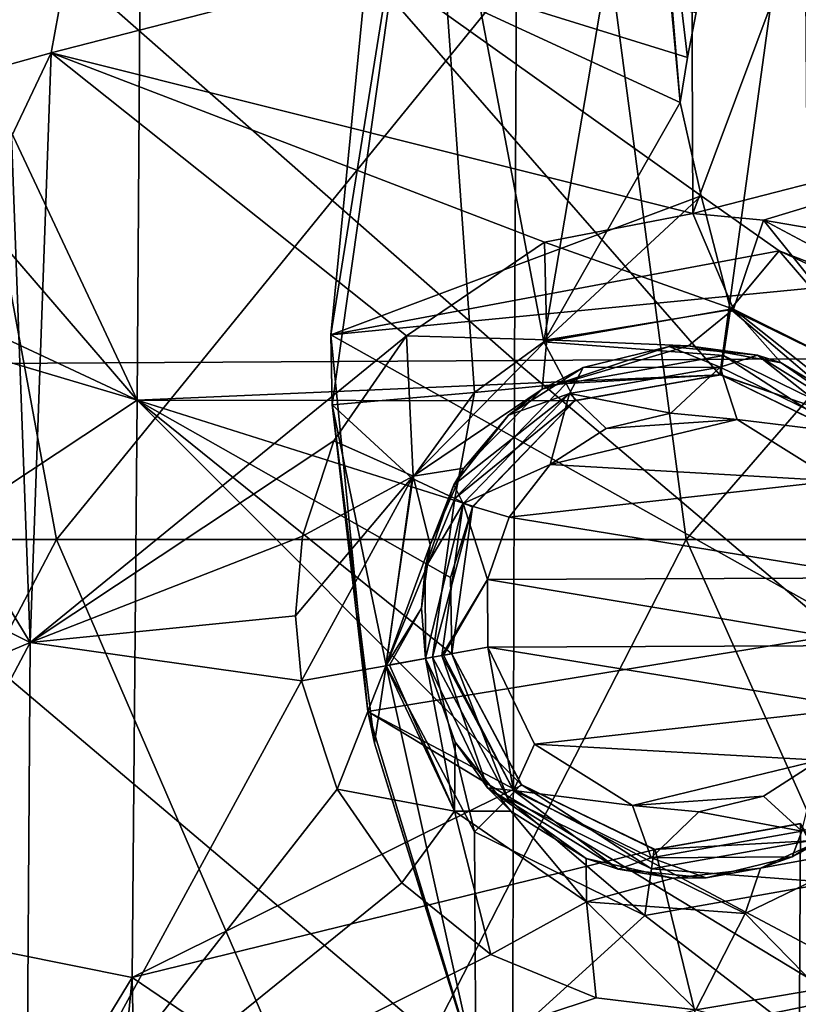
# Model space of a CAD drawing. Units: millimetres. Extents: x -65 to 65, y -194 to 65.
# Drawn here: x -17 to -11, y -5 to 2 of the extents above; entities that cross this region are included whole.
import ezdxf

# ---------------------------------------------------------------- set-up
doc = ezdxf.new("R2010")
doc.units = ezdxf.units.MM
doc.header["$LTSCALE"] = 33.374815
for name, color, linetype in [('1292', 7, 'CONTINUOUS'), ('18', 7, 'CONTINUOUS'), ('182', 7, 'CONTINUOUS'), ('183', 7, 'CONTINUOUS'), ('215', 7, 'CONTINUOUS'), ('217', 7, 'CONTINUOUS'), ('218', 7, 'CONTINUOUS'), ('244', 7, 'CONTINUOUS'), ('260', 7, 'CONTINUOUS'), ('261', 7, 'CONTINUOUS'), ('264', 7, 'CONTINUOUS'), ('378', 7, 'CONTINUOUS'), ('388', 7, 'CONTINUOUS'), ('390', 7, 'CONTINUOUS'), ('400', 7, 'CONTINUOUS'), ('401', 7, 'CONTINUOUS'), ('438', 7, 'CONTINUOUS'), ('439', 7, 'CONTINUOUS'), ('623', 7, 'CONTINUOUS'), ('625', 7, 'CONTINUOUS'), ('644', 7, 'CONTINUOUS'), ('94', 7, 'CONTINUOUS')]:
    doc.layers.add(name, color=color, linetype=linetype)

msp = doc.modelspace()

# ---------------------------------------------------------------- linework, layer by layer
at = {"layer": '1292', "linetype": 'Continuous'}
for points in [[(-21.2949, -1.5386, 3.1), (-16.5612, -1.5386, 3.1), (-17.4875, 3.4664, 3.1), (-21.2949, -1.5386, 3.1)], [(-16.5612, -1.5386, 3.1), (-12.4911, 3.4664, 3.1), (-17.4875, 3.4664, 3.1), (-16.5612, -1.5386, 3.1)], [(-16.5612, -1.5386, 3.1), (-11.8274, -1.5386, 3.1), (-12.4911, 3.4664, 3.1), (-16.5612, -1.5386, 3.1)], [(-11.8274, -1.5386, 3.1), (-7.4946, 3.4664, 3.1), (-12.4911, 3.4664, 3.1), (-11.8274, -1.5386, 3.1)], [(-11.8274, -1.5386, 3.1), (-7.0937, -1.5386, 3.1), (-7.4946, 3.4664, 3.1), (-11.8274, -1.5386, 3.1)], [(-21.2949, -1.5386, 3.1), (-19.1925, -6.5436, 3.1), (-16.5612, -1.5386, 3.1), (-21.2949, -1.5386, 3.1)], [(-19.1925, -6.5436, 3.1), (-14.3943, -6.5436, 3.1), (-16.5612, -1.5386, 3.1), (-19.1925, -6.5436, 3.1)], [(-16.5612, -1.5386, 3.1), (-14.3943, -6.5436, 3.1), (-11.8274, -1.5386, 3.1), (-16.5612, -1.5386, 3.1)], [(-14.3943, -6.5436, 3.1), (-9.5962, -6.5436, 3.1), (-11.8274, -1.5386, 3.1), (-14.3943, -6.5436, 3.1)], [(-11.8274, -1.5386, 3.1), (-9.5962, -6.5436, 3.1), (-7.0937, -1.5386, 3.1), (-11.8274, -1.5386, 3.1)]]:
    msp.add_3dface(points, dxfattribs=at)
at = {"layer": '18', "linetype": 'Continuous'}
for points in [[(-6.5352, -0.156, -23.4033), (-13.0895, 5.6084, -22.8305), (-6.519, 5.6583, -22.9599), (-6.5352, -0.156, -23.4033)], [(-19.7002, -0.2296, -22.9698), (-19.6572, 5.548, -22.5677), (-13.12, -0.1922, -23.2568), (-19.7002, -0.2296, -22.9698)], [(-13.12, -0.1922, -23.2568), (-19.6572, 5.548, -22.5677), (-13.0895, 5.6084, -22.8305), (-13.12, -0.1922, -23.2568)], [(-13.12, -0.1922, -23.2568), (-13.0895, 5.6084, -22.8305), (-6.5352, -0.156, -23.4033), (-13.12, -0.1922, -23.2568)], [(-13.1349, -5.7812, -23.6011), (-19.7002, -0.2296, -22.9698), (-13.12, -0.1922, -23.2568), (-13.1349, -5.7812, -23.6011)], [(-13.1349, -5.7812, -23.6011), (-13.12, -0.1922, -23.2568), (-6.5431, -5.7481, -23.7673), (-13.1349, -5.7812, -23.6011)], [(-6.5431, -5.7481, -23.7673), (-13.12, -0.1922, -23.2568), (-6.5352, -0.156, -23.4033), (-6.5431, -5.7481, -23.7673)], [(-19.7204, -5.8141, -23.2885), (-19.7002, -0.2296, -22.9698), (-13.1349, -5.7812, -23.6011), (-19.7204, -5.8141, -23.2885)]]:
    msp.add_3dface(points, dxfattribs=at)
at = {"layer": '182', "linetype": 'Continuous'}
for points in [[(-11.8108, -0.0838, 12.5122), (-12.9113, -0.4092, 12.4393), (-11.9562, -0.0886, 12.9123), (-11.8108, -0.0838, 12.5122)], [(-11.9562, -0.0886, 12.9123), (-12.9113, -0.4092, 12.4393), (-12.6037, -0.2447, 12.891), (-11.9562, -0.0886, 12.9123)], [(-11.2935, -0.1537, 12.9332), (-11.8108, -0.0838, 12.5122), (-11.9562, -0.0886, 12.9123), (-11.2935, -0.1537, 12.9332)], [(-11.1141, -0.2116, 12.5552), (-11.8108, -0.0838, 12.5122), (-11.2935, -0.1537, 12.9332), (-11.1141, -0.2116, 12.5552)], [(-10.3132, -0.7661, 12.9618), (-11.1141, -0.2116, 12.5552), (-11.2935, -0.1537, 12.9332), (-10.3132, -0.7661, 12.9618)], [(-10.5056, -0.5743, 12.5901), (-11.1141, -0.2116, 12.5552), (-10.3132, -0.7661, 12.9618), (-10.5056, -0.5743, 12.5901)], [(-12.6037, -0.2447, 12.891), (-12.9113, -0.4092, 12.4393), (-13.1631, -0.604, 12.8718), (-12.6037, -0.2447, 12.891)], [(-12.9113, -0.4092, 12.4393), (-13.5001, -1.0023, 12.3978), (-13.1631, -0.604, 12.8718), (-12.9113, -0.4092, 12.4393)], [(-13.1631, -0.604, 12.8718), (-13.5001, -1.0023, 12.3978), (-13.5743, -1.1276, 12.8567), (-13.1631, -0.604, 12.8718)], [(-13.5001, -1.0023, 12.3978), (-13.7523, -1.5767, 12.3777), (-13.5743, -1.1276, 12.8567), (-13.5001, -1.0023, 12.3978)], [(-13.5743, -1.1276, 12.8567), (-13.7523, -1.5767, 12.3777), (-13.7903, -1.7539, 12.8474), (-13.5743, -1.1276, 12.8567)], [(-13.7523, -1.5767, 12.3777), (-13.8175, -2.0531, 12.3701), (-13.7903, -1.7539, 12.8474), (-13.7523, -1.5767, 12.3777)], [(-13.8175, -2.0531, 12.3701), (-13.7873, -2.4311, 12.3695), (-13.7903, -1.7539, 12.8474), (-13.8175, -2.0531, 12.3701)], [(-13.7873, -2.4311, 12.3695), (-13.7873, -2.4311, 12.8452), (-13.7903, -1.7539, 12.8474), (-13.7873, -2.4311, 12.3695)]]:
    msp.add_3dface(points, dxfattribs=at)
at = {"layer": '183', "linetype": 'Continuous'}
for points in [[(-13.7873, -2.4311, 12.8452), (-13.7873, -2.4311, 12.3695), (-13.5636, -3.0595, 12.38), (-13.7873, -2.4311, 12.8452)], [(-13.7873, -2.4311, 12.8452), (-13.5636, -3.0595, 12.38), (-13.3217, -3.4021, 12.8572), (-13.7873, -2.4311, 12.8452)], [(-13.5636, -3.0595, 12.38), (-13.1454, -3.5795, 12.404), (-13.3217, -3.4021, 12.8572), (-13.5636, -3.0595, 12.38)], [(-13.1454, -3.5795, 12.404), (-12.579, -3.9332, 12.4386), (-13.3217, -3.4021, 12.8572), (-13.1454, -3.5795, 12.404)], [(-13.3217, -3.4021, 12.8572), (-12.579, -3.9332, 12.4386), (-12.3405, -4.0142, 12.887), (-13.3217, -3.4021, 12.8572)], [(-11.0307, -3.9224, 12.9288), (-10.7184, -3.7545, 12.557), (-10.4717, -3.563, 12.9474), (-11.0307, -3.9224, 12.9288)], [(-11.271, -4.0076, 12.5216), (-10.7184, -3.7545, 12.557), (-11.0307, -3.9224, 12.9288), (-11.271, -4.0076, 12.5216)], [(-12.579, -3.9332, 12.4386), (-11.9268, -4.0808, 12.4798), (-12.3405, -4.0142, 12.887), (-12.579, -3.9332, 12.4386)], [(-11.6779, -4.0789, 12.9079), (-11.271, -4.0076, 12.5216), (-11.0307, -3.9224, 12.9288), (-11.6779, -4.0789, 12.9079)], [(-12.3405, -4.0142, 12.887), (-11.9268, -4.0808, 12.4798), (-11.6779, -4.0789, 12.9079), (-12.3405, -4.0142, 12.887)], [(-11.9268, -4.0808, 12.4798), (-11.271, -4.0076, 12.5216), (-11.6779, -4.0789, 12.9079), (-11.9268, -4.0808, 12.4798)]]:
    msp.add_3dface(points, dxfattribs=at)
at = {"layer": '215', "linetype": 'Continuous'}
for points in [[(-17.5441, 1.8553, 11.5212), (-16.3247, 3.622, 11.2609), (-17.0687, 3.6394, 11.5331), (-17.5441, 1.8553, 11.5212)], [(-16.6007, 2.1189, 11.2613), (-16.3247, 3.622, 11.2609), (-17.5441, 1.8553, 11.5212), (-16.6007, 2.1189, 11.2613)], [(-16.8985, 1.4899, 11.2488), (-16.6007, 2.1189, 11.2613), (-17.5441, 1.8553, 11.5212), (-16.8985, 1.4899, 11.2488)]]:
    msp.add_3dface(points, dxfattribs=at)
at = {"layer": '217', "linetype": 'Continuous'}
for points in [[(-11.7786, 0.9102, 11.5125), (-12.8923, 0.6947, 11.4638), (-11.4715, 0.1934, 11.8124), (-11.7786, 0.9102, 11.5125)], [(-11.247, 0.8623, 11.5348), (-11.7786, 0.9102, 11.5125), (-11.4715, 0.1934, 11.8124), (-11.247, 0.8623, 11.5348)], [(-10.2059, -0.4385, 11.8772), (-11.247, 0.8623, 11.5348), (-11.4715, 0.1934, 11.8124), (-10.2059, -0.4385, 11.8772)], [(-9.6301, 0.0003, 11.5973), (-11.247, 0.8623, 11.5348), (-10.2059, -0.4385, 11.8772), (-9.6301, 0.0003, 11.5973)], [(-12.8923, 0.6947, 11.4638), (-13.9305, -0.007, 11.4163), (-12.8767, -0.0383, 11.733), (-12.8923, 0.6947, 11.4638)], [(-11.4715, 0.1934, 11.8124), (-12.8923, 0.6947, 11.4638), (-12.8767, -0.0383, 11.733), (-11.4715, 0.1934, 11.8124)], [(-11.8108, -0.0838, 12.5122), (-11.4715, 0.1934, 11.8124), (-12.8767, -0.0383, 11.733), (-11.8108, -0.0838, 12.5122)], [(-11.8108, -0.0838, 12.5122), (-11.1141, -0.2116, 12.5552), (-11.4715, 0.1934, 11.8124), (-11.8108, -0.0838, 12.5122)], [(-11.1141, -0.2116, 12.5552), (-10.5056, -0.5743, 12.5901), (-11.4715, 0.1934, 11.8124), (-11.1141, -0.2116, 12.5552)], [(-10.5056, -0.5743, 12.5901), (-10.2059, -0.4385, 11.8772), (-11.4715, 0.1934, 11.8124), (-10.5056, -0.5743, 12.5901)], [(-13.9305, -0.007, 11.4163), (-14.4767, -0.7977, 11.3896), (-13.8815, -1.0611, 11.6719), (-13.9305, -0.007, 11.4163)], [(-12.8767, -0.0383, 11.733), (-13.9305, -0.007, 11.4163), (-13.8815, -1.0611, 11.6719), (-12.8767, -0.0383, 11.733)], [(-12.9113, -0.4092, 12.4393), (-12.8767, -0.0383, 11.733), (-13.8815, -1.0611, 11.6719), (-12.9113, -0.4092, 12.4393)], [(-12.9113, -0.4092, 12.4393), (-11.8108, -0.0838, 12.5122), (-12.8767, -0.0383, 11.733), (-12.9113, -0.4092, 12.4393)], [(-13.5001, -1.0023, 12.3978), (-12.9113, -0.4092, 12.4393), (-13.8815, -1.0611, 11.6719), (-13.5001, -1.0023, 12.3978)], [(-14.4767, -0.7977, 11.3896), (-14.7118, -1.5138, 11.3762), (-13.8815, -1.0611, 11.6719), (-14.4767, -0.7977, 11.3896)], [(-13.7523, -1.5767, 12.3777), (-13.5001, -1.0023, 12.3978), (-13.8815, -1.0611, 11.6719), (-13.7523, -1.5767, 12.3777)], [(-14.7118, -1.5138, 11.3762), (-14.7654, -2.1113, 11.3711), (-13.8815, -1.0611, 11.6719), (-14.7118, -1.5138, 11.3762)], [(-14.7654, -2.1113, 11.3711), (-14.7201, -2.5988, 11.3708), (-13.8815, -1.0611, 11.6719), (-14.7654, -2.1113, 11.3711)], [(-13.8815, -1.0611, 11.6719), (-14.7201, -2.5988, 11.3708), (-14.0855, -2.486, 11.6522), (-13.8815, -1.0611, 11.6719)], [(-13.7523, -1.5767, 12.3777), (-13.8815, -1.0611, 11.6719), (-14.0855, -2.486, 11.6522), (-13.7523, -1.5767, 12.3777)], [(-13.8175, -2.0531, 12.3701), (-13.7523, -1.5767, 12.3777), (-14.0855, -2.486, 11.6522), (-13.8175, -2.0531, 12.3701)], [(-13.8175, -2.0531, 12.3701), (-14.0855, -2.486, 11.6522), (-14.0574, -2.4809, 11.6811), (-13.8175, -2.0531, 12.3701)], [(-13.7873, -2.4311, 12.3695), (-13.8175, -2.0531, 12.3701), (-14.0574, -2.4809, 11.6811), (-13.7873, -2.4311, 12.3695)]]:
    msp.add_3dface(points, dxfattribs=at)
at = {"layer": '218', "linetype": 'Continuous'}
for points in [[(-13.7873, -2.4311, 12.3695), (-14.0574, -2.4809, 11.6811), (-13.5699, -3.5787, 11.675), (-13.7873, -2.4311, 12.3695)], [(-13.5636, -3.0595, 12.38), (-13.7873, -2.4311, 12.3695), (-13.5699, -3.5787, 11.675), (-13.5636, -3.0595, 12.38)], [(-14.7201, -2.5988, 11.3708), (-14.4523, -3.4122, 11.379), (-14.0855, -2.486, 11.6522), (-14.7201, -2.5988, 11.3708)], [(-14.0855, -2.486, 11.6522), (-14.4523, -3.4122, 11.379), (-13.5699, -3.5787, 11.675), (-14.0855, -2.486, 11.6522)], [(-14.0574, -2.4809, 11.6811), (-14.0855, -2.486, 11.6522), (-13.5699, -3.5787, 11.675), (-14.0574, -2.4809, 11.6811)], [(-13.1454, -3.5795, 12.404), (-13.5636, -3.0595, 12.38), (-13.5699, -3.5787, 11.675), (-13.1454, -3.5795, 12.404)], [(-14.4523, -3.4122, 11.379), (-13.965, -4.1163, 11.3972), (-13.5699, -3.5787, 11.675), (-14.4523, -3.4122, 11.379)], [(-13.965, -4.1163, 11.3972), (-13.2972, -4.654, 11.4239), (-13.5699, -3.5787, 11.675), (-13.965, -4.1163, 11.3972)], [(-13.5699, -3.5787, 11.675), (-13.2972, -4.654, 11.4239), (-12.5772, -4.2583, 11.7268), (-13.5699, -3.5787, 11.675)], [(-13.1454, -3.5795, 12.404), (-13.5699, -3.5787, 11.675), (-12.5772, -4.2583, 11.7268), (-13.1454, -3.5795, 12.404)], [(-12.579, -3.9332, 12.4386), (-13.1454, -3.5795, 12.404), (-12.5772, -4.2583, 11.7268), (-12.579, -3.9332, 12.4386)], [(-10.7184, -3.7545, 12.557), (-11.271, -4.0076, 12.5216), (-10.317, -3.8311, 11.8522), (-10.7184, -3.7545, 12.557)], [(-11.3857, -4.3463, 11.7923), (-10.8286, -4.9164, 11.528), (-10.317, -3.8311, 11.8522), (-11.3857, -4.3463, 11.7923)], [(-11.271, -4.0076, 12.5216), (-11.3857, -4.3463, 11.7923), (-10.317, -3.8311, 11.8522), (-11.271, -4.0076, 12.5216)], [(-11.9268, -4.0808, 12.4798), (-12.579, -3.9332, 12.4386), (-12.5772, -4.2583, 11.7268), (-11.9268, -4.0808, 12.4798)], [(-11.271, -4.0076, 12.5216), (-11.9268, -4.0808, 12.4798), (-11.3857, -4.3463, 11.7923), (-11.271, -4.0076, 12.5216)], [(-11.9268, -4.0808, 12.4798), (-12.5772, -4.2583, 11.7268), (-11.3857, -4.3463, 11.7923), (-11.9268, -4.0808, 12.4798)], [(-13.2972, -4.654, 11.4239), (-12.5055, -4.98, 11.4568), (-12.5772, -4.2583, 11.7268), (-13.2972, -4.654, 11.4239)], [(-12.5055, -4.98, 11.4568), (-11.7549, -5.0702, 11.4885), (-12.5772, -4.2583, 11.7268), (-12.5055, -4.98, 11.4568)], [(-12.5772, -4.2583, 11.7268), (-11.7549, -5.0702, 11.4885), (-11.3857, -4.3463, 11.7923), (-12.5772, -4.2583, 11.7268)], [(-11.7549, -5.0702, 11.4885), (-10.8286, -4.9164, 11.528), (-11.3857, -4.3463, 11.7923), (-11.7549, -5.0702, 11.4885)]]:
    msp.add_3dface(points, dxfattribs=at)
at = {"layer": '244', "linetype": 'Continuous'}
for points in [[(-11.943, -0.5875, 13.4119), (-12.4298, -0.7047, 13.3905), (-11.4453, -0.6372, 13.4328), (-11.943, -0.5875, 13.4119)], [(-12.4298, -0.7047, 13.3905), (-12.8502, -0.9751, 13.3713), (-11.4453, -0.6372, 13.4328), (-12.4298, -0.7047, 13.3905)], [(-11.4453, -0.6372, 13.4328), (-12.8502, -0.9751, 13.3713), (-10.7078, -1.0963, 13.4614), (-11.4453, -0.6372, 13.4328)], [(-12.8502, -0.9751, 13.3713), (-13.1589, -1.3687, 13.3561), (-10.7078, -1.0963, 13.4614), (-12.8502, -0.9751, 13.3713)], [(-13.1589, -1.3687, 13.3561), (-10.3584, -1.8253, 13.4722), (-10.7078, -1.0963, 13.4614), (-13.1589, -1.3687, 13.3561)], [(-13.3212, -1.839, 13.3469), (-10.3584, -1.8253, 13.4722), (-13.1589, -1.3687, 13.3561), (-13.3212, -1.839, 13.3469)], [(-10.3559, -2.3331, 13.47), (-10.3584, -1.8253, 13.4722), (-13.3212, -1.839, 13.3469), (-10.3559, -2.3331, 13.47)], [(-13.3188, -2.3469, 13.3446), (-10.3559, -2.3331, 13.47), (-13.3212, -1.839, 13.3469), (-13.3188, -2.3469, 13.3446)], [(-10.5182, -2.8032, 13.4613), (-10.3559, -2.3331, 13.47), (-13.3188, -2.3469, 13.3446), (-10.5182, -2.8032, 13.4613)], [(-12.9693, -3.076, 13.3566), (-10.5182, -2.8032, 13.4613), (-13.3188, -2.3469, 13.3446), (-12.9693, -3.076, 13.3566)], [(-10.8269, -3.1965, 13.447), (-10.5182, -2.8032, 13.4613), (-12.9693, -3.076, 13.3566), (-10.8269, -3.1965, 13.447)], [(-12.2315, -3.5347, 13.3865), (-10.8269, -3.1965, 13.447), (-12.9693, -3.076, 13.3566), (-12.2315, -3.5347, 13.3865)], [(-11.2472, -3.4666, 13.4284), (-10.8269, -3.1965, 13.447), (-12.2315, -3.5347, 13.3865), (-11.2472, -3.4666, 13.4284)], [(-11.7339, -3.5839, 13.4075), (-11.2472, -3.4666, 13.4284), (-12.2315, -3.5347, 13.3865), (-11.7339, -3.5839, 13.4075)]]:
    msp.add_3dface(points, dxfattribs=at)
at = {"layer": '260', "linetype": 'Continuous'}
for points in [[(-11.9562, -0.0886, 12.9123), (-12.6037, -0.2447, 12.891), (-11.5721, -0.2421, 13.2744), (-11.9562, -0.0886, 12.9123)], [(-11.2935, -0.1537, 12.9332), (-11.9562, -0.0886, 12.9123), (-11.5721, -0.2421, 13.2744), (-11.2935, -0.1537, 12.9332)], [(-10.5386, -0.7468, 13.3153), (-11.2935, -0.1537, 12.9332), (-11.5721, -0.2421, 13.2744), (-10.5386, -0.7468, 13.3153)], [(-10.3132, -0.7661, 12.9618), (-11.2935, -0.1537, 12.9332), (-10.5386, -0.7468, 13.3153), (-10.3132, -0.7661, 12.9618)], [(-12.6037, -0.2447, 12.891), (-13.1631, -0.604, 12.8718), (-12.705, -0.441, 13.2252), (-12.6037, -0.2447, 12.891)], [(-11.5721, -0.2421, 13.2744), (-12.6037, -0.2447, 12.891), (-12.705, -0.441, 13.2252), (-11.5721, -0.2421, 13.2744)], [(-11.943, -0.5875, 13.4119), (-11.5721, -0.2421, 13.2744), (-12.705, -0.441, 13.2252), (-11.943, -0.5875, 13.4119)], [(-11.943, -0.5875, 13.4119), (-11.4453, -0.6372, 13.4328), (-11.5721, -0.2421, 13.2744), (-11.943, -0.5875, 13.4119)], [(-11.4453, -0.6372, 13.4328), (-10.5386, -0.7468, 13.3153), (-11.5721, -0.2421, 13.2744), (-11.4453, -0.6372, 13.4328)], [(-13.1631, -0.604, 12.8718), (-13.5743, -1.1276, 12.8567), (-12.705, -0.441, 13.2252), (-13.1631, -0.604, 12.8718)], [(-12.705, -0.441, 13.2252), (-13.5743, -1.1276, 12.8567), (-13.5049, -1.2684, 13.187), (-12.705, -0.441, 13.2252)], [(-12.8502, -0.9751, 13.3713), (-12.705, -0.441, 13.2252), (-13.5049, -1.2684, 13.187), (-12.8502, -0.9751, 13.3713)], [(-12.8502, -0.9751, 13.3713), (-12.4298, -0.7047, 13.3905), (-12.705, -0.441, 13.2252), (-12.8502, -0.9751, 13.3713)], [(-12.4298, -0.7047, 13.3905), (-11.943, -0.5875, 13.4119), (-12.705, -0.441, 13.2252), (-12.4298, -0.7047, 13.3905)], [(-11.4453, -0.6372, 13.4328), (-10.7078, -1.0963, 13.4614), (-10.5386, -0.7468, 13.3153), (-11.4453, -0.6372, 13.4328)], [(-13.1589, -1.3687, 13.3561), (-12.8502, -0.9751, 13.3713), (-13.5049, -1.2684, 13.187), (-13.1589, -1.3687, 13.3561)], [(-13.5743, -1.1276, 12.8567), (-13.7903, -1.7539, 12.8474), (-13.5049, -1.2684, 13.187), (-13.5743, -1.1276, 12.8567)], [(-13.7903, -1.7539, 12.8474), (-13.7873, -2.4311, 12.8452), (-13.5049, -1.2684, 13.187), (-13.7903, -1.7539, 12.8474)], [(-13.5049, -1.2684, 13.187), (-13.7873, -2.4311, 12.8452), (-13.6655, -2.4085, 13.1747), (-13.5049, -1.2684, 13.187)], [(-13.3212, -1.839, 13.3469), (-13.5049, -1.2684, 13.187), (-13.6655, -2.4085, 13.1747), (-13.3212, -1.839, 13.3469)], [(-13.3212, -1.839, 13.3469), (-13.1589, -1.3687, 13.3561), (-13.5049, -1.2684, 13.187), (-13.3212, -1.839, 13.3469)], [(-13.3212, -1.839, 13.3469), (-13.6655, -2.4085, 13.1747), (-13.6515, -2.406, 13.1902), (-13.3212, -1.839, 13.3469)], [(-13.3188, -2.3469, 13.3446), (-13.3212, -1.839, 13.3469), (-13.6515, -2.406, 13.1902), (-13.3188, -2.3469, 13.3446)]]:
    msp.add_3dface(points, dxfattribs=at)
at = {"layer": '261', "linetype": 'Continuous'}
for points in [[(-13.3188, -2.3469, 13.3446), (-13.6515, -2.406, 13.1902), (-13.1258, -3.4238, 13.1937), (-13.3188, -2.3469, 13.3446)], [(-12.9693, -3.076, 13.3566), (-13.3188, -2.3469, 13.3446), (-13.1258, -3.4238, 13.1937), (-12.9693, -3.076, 13.3566)], [(-13.7873, -2.4311, 12.8452), (-13.3217, -3.4021, 12.8572), (-13.6655, -2.4085, 13.1747), (-13.7873, -2.4311, 12.8452)], [(-13.6515, -2.406, 13.1902), (-13.6655, -2.4085, 13.1747), (-13.1258, -3.4238, 13.1937), (-13.6515, -2.406, 13.1902)], [(-13.6655, -2.4085, 13.1747), (-13.3217, -3.4021, 12.8572), (-13.1258, -3.4238, 13.1937), (-13.6655, -2.4085, 13.1747)], [(-12.2315, -3.5347, 13.3865), (-12.9693, -3.076, 13.3566), (-13.1258, -3.4238, 13.1937), (-12.2315, -3.5347, 13.3865)], [(-10.8269, -3.1965, 13.447), (-11.2472, -3.4666, 13.4284), (-10.9595, -3.7294, 13.2847), (-10.8269, -3.1965, 13.447)], [(-13.3217, -3.4021, 12.8572), (-12.3405, -4.0142, 12.887), (-13.1258, -3.4238, 13.1937), (-13.3217, -3.4021, 12.8572)], [(-13.1258, -3.4238, 13.1937), (-12.3405, -4.0142, 12.887), (-12.0925, -3.9283, 13.2361), (-13.1258, -3.4238, 13.1937)], [(-12.2315, -3.5347, 13.3865), (-13.1258, -3.4238, 13.1937), (-12.0925, -3.9283, 13.2361), (-12.2315, -3.5347, 13.3865)], [(-11.2472, -3.4666, 13.4284), (-11.7339, -3.5839, 13.4075), (-10.9595, -3.7294, 13.2847), (-11.2472, -3.4666, 13.4284)], [(-11.7339, -3.5839, 13.4075), (-12.2315, -3.5347, 13.3865), (-12.0925, -3.9283, 13.2361), (-11.7339, -3.5839, 13.4075)], [(-11.7339, -3.5839, 13.4075), (-12.0925, -3.9283, 13.2361), (-10.9595, -3.7294, 13.2847), (-11.7339, -3.5839, 13.4075)], [(-11.0307, -3.9224, 12.9288), (-10.4717, -3.563, 12.9474), (-10.9595, -3.7294, 13.2847), (-11.0307, -3.9224, 12.9288)], [(-12.0925, -3.9283, 13.2361), (-11.0307, -3.9224, 12.9288), (-10.9595, -3.7294, 13.2847), (-12.0925, -3.9283, 13.2361)], [(-12.3405, -4.0142, 12.887), (-11.6779, -4.0789, 12.9079), (-12.0925, -3.9283, 13.2361), (-12.3405, -4.0142, 12.887)], [(-11.6779, -4.0789, 12.9079), (-11.0307, -3.9224, 12.9288), (-12.0925, -3.9283, 13.2361), (-11.6779, -4.0789, 12.9079)]]:
    msp.add_3dface(points, dxfattribs=at)
at = {"layer": '264', "linetype": 'Continuous'}
for points in [[(-14.2214, 2.8288, 6.4), (-11.715, 1.0446, 6.4), (-14.5, 0, 6.4), (-14.2214, 2.8288, 6.4)], [(-11.8725, 1.7449, 6.4), (-11.715, 1.0446, 6.4), (-14.2214, 2.8288, 6.4), (-11.8725, 1.7449, 6.4)], [(-11.8177, 2.0838, 6.4), (-11.8725, 1.7449, 6.4), (-14.2214, 2.8288, 6.4), (-11.8177, 2.0838, 6.4)], [(-11.7533, 2.4209, 6.4), (-11.8177, 2.0838, 6.4), (-14.2214, 2.8288, 6.4), (-11.7533, 2.4209, 6.4)], [(-11.715, 1.0446, 6.4), (-11.129, 0.6302, 6.4), (-14.5, 0, 6.4), (-11.715, 1.0446, 6.4)], [(-11.129, 0.6302, 6.4), (-10.5011, 0.3874, 6.4), (-14.5, 0, 6.4), (-11.129, 0.6302, 6.4)], [(-10.5011, 0.3874, 6.4), (-10.52, -2.2251, 6.4), (-14.5, 0, 6.4), (-10.5011, 0.3874, 6.4)], [(-14.5, 0, 6.4), (-10.52, -2.2251, 6.4), (-14.2214, -2.8288, 6.4), (-14.5, 0, 6.4)], [(-10.52, -2.2251, 6.4), (-10.5685, -4.7678, 6.4), (-14.2214, -2.8288, 6.4), (-10.52, -2.2251, 6.4)], [(-10.5685, -4.7678, 6.4), (-10.6512, -4.9884, 6.4), (-14.2214, -2.8288, 6.4), (-10.5685, -4.7678, 6.4)], [(-14.2214, -2.8288, 6.4), (-10.6512, -4.9884, 6.4), (-13.3963, -5.5489, 6.4), (-14.2214, -2.8288, 6.4)], [(-10.6512, -4.9884, 6.4), (-10.5597, -5.7003, 6.4), (-13.3963, -5.5489, 6.4), (-10.6512, -4.9884, 6.4)]]:
    msp.add_3dface(points, dxfattribs=at)
at = {"layer": '378', "linetype": 'Continuous'}
for points in [[(-15.9188, 4.6771, 10.2662), (-15.9556, -0.4918, 10.3088), (-18.0285, 3.922, 10.1535), (-15.9188, 4.6771, 10.2662)], [(-15.9188, 4.6771, 10.2662), (-11.5748, -0.3002, 10.5246), (-15.9556, -0.4918, 10.3088), (-15.9188, 4.6771, 10.2662)], [(-10.945, 4.287, 10.5104), (-11.5748, -0.3002, 10.5246), (-15.9188, 4.6771, 10.2662), (-10.945, 4.287, 10.5104)], [(-10.945, 4.287, 10.5104), (-10.91, -0.5294, 10.5517), (-11.5748, -0.3002, 10.5246), (-10.945, 4.287, 10.5104)], [(-18.0285, 3.922, 10.1535), (-15.9556, -0.4918, 10.3088), (-18.3715, 2.3132, 10.1501), (-18.0285, 3.922, 10.1535)], [(-18.3715, 2.3132, 10.1501), (-15.9556, -0.4918, 10.3088), (-19.5934, 1.2091, 10.0767), (-18.3715, 2.3132, 10.1501)], [(-19.5934, 1.2091, 10.0767), (-15.9556, -0.4918, 10.3088), (-20.9368, 0.9868, 9.9806), (-19.5934, 1.2091, 10.0767)], [(-20.9368, 0.9868, 9.9806), (-15.9556, -0.4918, 10.3088), (-20.9899, -3.8234, 9.9647), (-20.9368, 0.9868, 9.9806)], [(-11.5748, -0.3002, 10.5246), (-12.6646, -0.4955, 10.4768), (-15.9556, -0.4918, 10.3088), (-11.5748, -0.3002, 10.5246)], [(-15.9556, -0.4918, 10.3088), (-15.9928, -4.8287, 10.2803), (-20.9899, -3.8234, 9.9647), (-15.9556, -0.4918, 10.3088)], [(-15.9556, -0.4918, 10.3088), (-13.0632, -3.3832, 10.4465), (-15.9928, -4.8287, 10.2803), (-15.9556, -0.4918, 10.3088)], [(-13.5903, -2.3963, 10.4278), (-13.0632, -3.3832, 10.4465), (-15.9556, -0.4918, 10.3088), (-13.5903, -2.3963, 10.4278)], [(-13.5988, -1.8239, 10.4301), (-13.5903, -2.3963, 10.4278), (-15.9556, -0.4918, 10.3088), (-13.5988, -1.8239, 10.4301)], [(-13.4314, -1.2863, 10.4399), (-13.5988, -1.8239, 10.4301), (-15.9556, -0.4918, 10.3088), (-13.4314, -1.2863, 10.4399)], [(-12.6646, -0.4955, 10.4768), (-13.4314, -1.2863, 10.4399), (-15.9556, -0.4918, 10.3088), (-12.6646, -0.4955, 10.4768)], [(-13.0632, -3.3832, 10.4465), (-12.0611, -3.8672, 10.488), (-15.9928, -4.8287, 10.2803), (-13.0632, -3.3832, 10.4465)], [(-10.969, -3.6711, 10.5353), (-10.9933, -8.2205, 10.4632), (-12.0611, -3.8672, 10.488), (-10.969, -3.6711, 10.5353)], [(-10.9933, -8.2205, 10.4632), (-10.969, -3.6711, 10.5353), (-8.6695, -7.6674, 10.5531), (-10.9933, -8.2205, 10.4632)], [(-15.9928, -4.8287, 10.2803), (-17.8382, -7.8552, 10.122), (-20.9899, -3.8234, 9.9647), (-15.9928, -4.8287, 10.2803)], [(-12.0611, -3.8672, 10.488), (-10.9933, -8.2205, 10.4632), (-15.9928, -4.8287, 10.2803), (-12.0611, -3.8672, 10.488)], [(-17.8382, -7.8552, 10.122), (-15.9928, -4.8287, 10.2803), (-16.3483, -8.57, 10.1956), (-17.8382, -7.8552, 10.122)], [(-15.9928, -4.8287, 10.2803), (-15.9098, -9.1148, 10.2077), (-16.3483, -8.57, 10.1956), (-15.9928, -4.8287, 10.2803)], [(-15.9928, -4.8287, 10.2803), (-10.9933, -8.2205, 10.4632), (-15.9098, -9.1148, 10.2077), (-15.9928, -4.8287, 10.2803)]]:
    msp.add_3dface(points, dxfattribs=at)
at = {"layer": '388', "linetype": 'Continuous'}
for points in [[(-14.4993, 0, 7.9), (-14.49, -0.525, 7.9), (-13.7722, 4.536, 7.9), (-14.4993, 0, 7.9)], [(-14.49, -0.525, 7.9), (-13.4187, -0.4326, 7.9), (-13.7722, 4.536, 7.9), (-14.49, -0.525, 7.9)], [(-13.7722, 4.536, 7.9), (-13.4187, -0.4326, 7.9), (-12.8991, -0.0539, 7.9), (-13.7722, 4.536, 7.9)], [(-12.1265, 4.4892, 7.9), (-13.7722, 4.536, 7.9), (-12.8991, -0.0539, 7.9), (-12.1265, 4.4892, 7.9)], [(-11.8725, 1.7449, 7.9), (-12.1265, 4.4892, 7.9), (-12.8991, -0.0539, 7.9), (-11.8725, 1.7449, 7.9)], [(-12.1028, 4.4624, 7.9), (-12.1265, 4.4892, 7.9), (-11.8725, 1.7449, 7.9), (-12.1028, 4.4624, 7.9)], [(-11.7533, 2.4209, 7.9), (-12.1028, 4.4624, 7.9), (-11.8177, 2.0838, 7.9), (-11.7533, 2.4209, 7.9)], [(-11.8177, 2.0838, 7.9), (-12.1028, 4.4624, 7.9), (-11.8725, 1.7449, 7.9), (-11.8177, 2.0838, 7.9)], [(-11.715, 1.0446, 7.9), (-11.8725, 1.7449, 7.9), (-12.8991, -0.0539, 7.9), (-11.715, 1.0446, 7.9)], [(-11.4957, 0.1936, 7.9), (-11.715, 1.0446, 7.9), (-12.8991, -0.0539, 7.9), (-11.4957, 0.1936, 7.9)], [(-11.129, 0.6302, 7.9), (-11.715, 1.0446, 7.9), (-11.4957, 0.1936, 7.9), (-11.129, 0.6302, 7.9)], [(-10.2161, -0.433, 7.9), (-11.129, 0.6302, 7.9), (-11.4957, 0.1936, 7.9), (-10.2161, -0.433, 7.9)], [(-10.1988, 0.2005, 7.9), (-11.129, 0.6302, 7.9), (-10.2161, -0.433, 7.9), (-10.1988, 0.2005, 7.9)], [(-13.4187, -0.4326, 7.9), (-14.49, -0.525, 7.9), (-13.8872, -1.0803, 7.9), (-13.4187, -0.4326, 7.9)], [(-14.49, -0.525, 7.9), (-14.1709, -3.0688, 7.9), (-14.0828, -2.4832, 7.9), (-14.49, -0.525, 7.9)], [(-13.8872, -1.0803, 7.9), (-14.49, -0.525, 7.9), (-14.0828, -2.4832, 7.9), (-13.8872, -1.0803, 7.9)], [(-14.1709, -3.0688, 7.9), (-13.409, -5.5166, 7.9), (-14.0828, -2.4832, 7.9), (-14.1709, -3.0688, 7.9)], [(-14.0828, -2.4832, 7.9), (-13.409, -5.5166, 7.9), (-13.4192, -3.7345, 7.9), (-14.0828, -2.4832, 7.9)], [(-13.4192, -3.7345, 7.9), (-13.409, -5.5166, 7.9), (-12.1397, -4.3611, 7.9), (-13.4192, -3.7345, 7.9)], [(-12.1397, -4.3611, 7.9), (-10.6344, -5.5215, 7.9), (-10.7362, -4.1137, 7.9), (-12.1397, -4.3611, 7.9)], [(-13.409, -5.5166, 7.9), (-10.6344, -5.5215, 7.9), (-12.1397, -4.3611, 7.9), (-13.409, -5.5166, 7.9)]]:
    msp.add_3dface(points, dxfattribs=at)
at = {"layer": '390', "linetype": 'Continuous'}
for points in [[(-14.2214, 2.8288, 6.4), (-14.5, 0, 6.4), (-13.7722, 4.536, 7.9), (-14.2214, 2.8288, 6.4)], [(-14.5, 0, 6.4), (-14.4993, 0, 7.9), (-13.7722, 4.536, 7.9), (-14.5, 0, 6.4)], [(-14.5, 0, 6.4), (-14.2214, -2.8288, 6.4), (-14.4993, 0, 7.9), (-14.5, 0, 6.4)], [(-14.2214, -2.8288, 6.4), (-14.49, -0.525, 7.9), (-14.4993, 0, 7.9), (-14.2214, -2.8288, 6.4)], [(-14.2214, -2.8288, 6.4), (-14.1709, -3.0688, 7.9), (-14.49, -0.525, 7.9), (-14.2214, -2.8288, 6.4)], [(-14.2214, -2.8288, 6.4), (-13.3963, -5.5489, 6.4), (-14.1709, -3.0688, 7.9), (-14.2214, -2.8288, 6.4)], [(-13.3963, -5.5489, 6.4), (-13.409, -5.5166, 7.9), (-14.1709, -3.0688, 7.9), (-13.3963, -5.5489, 6.4)]]:
    msp.add_3dface(points, dxfattribs=at)
at = {"layer": '400', "linetype": 'Continuous'}
for points in [[(-13.0632, -3.3832, 10.4465), (-13.5903, -2.3963, 10.4278), (-13.0681, -3.3786, 8.4), (-13.0632, -3.3832, 10.4465)], [(-13.5903, -2.3963, 10.4278), (-13.5903, -2.3963, 8.4), (-13.0681, -3.3786, 8.4), (-13.5903, -2.3963, 10.4278)], [(-12.0682, -3.8663, 8.4), (-13.0632, -3.3832, 10.4465), (-13.0681, -3.3786, 8.4), (-12.0682, -3.8663, 8.4)], [(-12.0611, -3.8672, 10.488), (-13.0632, -3.3832, 10.4465), (-12.0682, -3.8663, 8.4), (-12.0611, -3.8672, 10.488)], [(-10.9726, -3.6731, 8.4), (-12.0611, -3.8672, 10.488), (-12.0682, -3.8663, 8.4), (-10.9726, -3.6731, 8.4)], [(-10.969, -3.6711, 10.5353), (-12.0611, -3.8672, 10.488), (-10.9726, -3.6731, 8.4), (-10.969, -3.6711, 10.5353)]]:
    msp.add_3dface(points, dxfattribs=at)
at = {"layer": '401', "linetype": 'Continuous'}
for points in [[(-12.6646, -0.4955, 10.4768), (-11.5748, -0.3002, 10.5246), (-12.6627, -0.4945, 8.4), (-12.6646, -0.4955, 10.4768)], [(-12.6627, -0.4945, 8.4), (-11.5748, -0.3002, 10.5246), (-11.5672, -0.3013, 8.4), (-12.6627, -0.4945, 8.4)], [(-11.5748, -0.3002, 10.5246), (-10.91, -0.5294, 10.5517), (-11.5672, -0.3013, 8.4), (-11.5748, -0.3002, 10.5246)], [(-10.91, -0.5294, 10.5517), (-10.5732, -0.7833, 10.5647), (-11.5672, -0.3013, 8.4), (-10.91, -0.5294, 10.5517)], [(-11.5672, -0.3013, 8.4), (-10.5732, -0.7833, 10.5647), (-10.5673, -0.789, 8.4), (-11.5672, -0.3013, 8.4)], [(-13.4355, -1.2947, 8.4), (-12.6646, -0.4955, 10.4768), (-12.6627, -0.4945, 8.4), (-13.4355, -1.2947, 8.4)], [(-13.4314, -1.2863, 10.4399), (-12.6646, -0.4955, 10.4768), (-13.4355, -1.2947, 8.4), (-13.4314, -1.2863, 10.4399)], [(-13.5988, -1.8239, 10.4301), (-13.4314, -1.2863, 10.4399), (-13.4355, -1.2947, 8.4), (-13.5988, -1.8239, 10.4301)], [(-13.5903, -2.3963, 8.4), (-13.5988, -1.8239, 10.4301), (-13.4355, -1.2947, 8.4), (-13.5903, -2.3963, 8.4)], [(-13.5903, -2.3963, 10.4278), (-13.5988, -1.8239, 10.4301), (-13.5903, -2.3963, 8.4), (-13.5903, -2.3963, 10.4278)]]:
    msp.add_3dface(points, dxfattribs=at)
at = {"layer": '438', "linetype": 'Continuous'}
for points in [[(-11.4957, 0.1936, 7.9), (-12.8991, -0.0539, 7.9), (-11.5468, -0.1563, 8.0464), (-11.4957, 0.1936, 7.9)], [(-10.4656, -0.6836, 8.0464), (-11.4957, 0.1936, 7.9), (-11.5468, -0.1563, 8.0464), (-10.4656, -0.6836, 8.0464)], [(-10.2161, -0.433, 7.9), (-11.4957, 0.1936, 7.9), (-10.4656, -0.6836, 8.0464), (-10.2161, -0.433, 7.9)], [(-12.8991, -0.0539, 7.9), (-13.4187, -0.4326, 7.9), (-12.7315, -0.3652, 8.0464), (-12.8991, -0.0539, 7.9)], [(-11.5468, -0.1563, 8.0464), (-12.8991, -0.0539, 7.9), (-12.7315, -0.3652, 8.0464), (-11.5468, -0.1563, 8.0464)], [(-11.5672, -0.3013, 8.4), (-11.5468, -0.1563, 8.0464), (-12.7315, -0.3652, 8.0464), (-11.5672, -0.3013, 8.4)], [(-11.5672, -0.3013, 8.4), (-10.5673, -0.789, 8.4), (-11.5468, -0.1563, 8.0464), (-11.5672, -0.3013, 8.4)], [(-10.5673, -0.789, 8.4), (-10.4656, -0.6836, 8.0464), (-11.5468, -0.1563, 8.0464), (-10.5673, -0.789, 8.4)], [(-12.7315, -0.3652, 8.0464), (-13.4187, -0.4326, 7.9), (-13.5671, -1.2305, 8.0464), (-12.7315, -0.3652, 8.0464)], [(-12.6627, -0.4945, 8.4), (-12.7315, -0.3652, 8.0464), (-13.5671, -1.2305, 8.0464), (-12.6627, -0.4945, 8.4)], [(-12.6627, -0.4945, 8.4), (-11.5672, -0.3013, 8.4), (-12.7315, -0.3652, 8.0464), (-12.6627, -0.4945, 8.4)], [(-13.4187, -0.4326, 7.9), (-13.8872, -1.0803, 7.9), (-13.5671, -1.2305, 8.0464), (-13.4187, -0.4326, 7.9)], [(-13.4355, -1.2947, 8.4), (-12.6627, -0.4945, 8.4), (-13.5671, -1.2305, 8.0464), (-13.4355, -1.2947, 8.4)], [(-13.8872, -1.0803, 7.9), (-14.0828, -2.4832, 7.9), (-13.5671, -1.2305, 8.0464), (-13.8872, -1.0803, 7.9)], [(-13.5671, -1.2305, 8.0464), (-14.0828, -2.4832, 7.9), (-13.7346, -2.4218, 8.0464), (-13.5671, -1.2305, 8.0464)], [(-13.4355, -1.2947, 8.4), (-13.5671, -1.2305, 8.0464), (-13.7346, -2.4218, 8.0464), (-13.4355, -1.2947, 8.4)], [(-13.5903, -2.3963, 8.4), (-13.4355, -1.2947, 8.4), (-13.7346, -2.4218, 8.0464), (-13.5903, -2.3963, 8.4)]]:
    msp.add_3dface(points, dxfattribs=at)
at = {"layer": '439', "linetype": 'Continuous'}
for points in [[(-14.0828, -2.4832, 7.9), (-13.4192, -3.7345, 7.9), (-13.7346, -2.4218, 8.0464), (-14.0828, -2.4832, 7.9)], [(-13.5903, -2.3963, 8.4), (-13.7346, -2.4218, 8.0464), (-13.1698, -3.4839, 8.0464), (-13.5903, -2.3963, 8.4)], [(-13.7346, -2.4218, 8.0464), (-13.4192, -3.7345, 7.9), (-13.1698, -3.4839, 8.0464), (-13.7346, -2.4218, 8.0464)], [(-13.0681, -3.3786, 8.4), (-13.5903, -2.3963, 8.4), (-13.1698, -3.4839, 8.0464), (-13.0681, -3.3786, 8.4)], [(-13.0681, -3.3786, 8.4), (-13.1698, -3.4839, 8.0464), (-12.0886, -4.0113, 8.0464), (-13.0681, -3.3786, 8.4)], [(-12.0682, -3.8663, 8.4), (-13.0681, -3.3786, 8.4), (-12.0886, -4.0113, 8.0464), (-12.0682, -3.8663, 8.4)], [(-13.4192, -3.7345, 7.9), (-12.1397, -4.3611, 7.9), (-13.1698, -3.4839, 8.0464), (-13.4192, -3.7345, 7.9)], [(-13.1698, -3.4839, 8.0464), (-12.1397, -4.3611, 7.9), (-12.0886, -4.0113, 8.0464), (-13.1698, -3.4839, 8.0464)], [(-10.9726, -3.6731, 8.4), (-12.0682, -3.8663, 8.4), (-10.9039, -3.8024, 8.0464), (-10.9726, -3.6731, 8.4)], [(-12.0886, -4.0113, 8.0464), (-10.7362, -4.1137, 7.9), (-10.9039, -3.8024, 8.0464), (-12.0886, -4.0113, 8.0464)], [(-12.0682, -3.8663, 8.4), (-12.0886, -4.0113, 8.0464), (-10.9039, -3.8024, 8.0464), (-12.0682, -3.8663, 8.4)], [(-12.1397, -4.3611, 7.9), (-10.7362, -4.1137, 7.9), (-12.0886, -4.0113, 8.0464), (-12.1397, -4.3611, 7.9)]]:
    msp.add_3dface(points, dxfattribs=at)
at = {"layer": '623', "linetype": 'Continuous'}
for points in [[(-11.8177, 2.0838, 6.4), (-11.7533, 2.4209, 6.4), (-11.8177, 2.0838, 7.9), (-11.8177, 2.0838, 6.4)], [(-11.7533, 2.4209, 6.4), (-11.7533, 2.4209, 7.9), (-11.8177, 2.0838, 7.9), (-11.7533, 2.4209, 6.4)], [(-11.8725, 1.7449, 6.4), (-11.8177, 2.0838, 6.4), (-11.8725, 1.7449, 7.9), (-11.8725, 1.7449, 6.4)], [(-11.8177, 2.0838, 6.4), (-11.8177, 2.0838, 7.9), (-11.8725, 1.7449, 7.9), (-11.8177, 2.0838, 6.4)]]:
    msp.add_3dface(points, dxfattribs=at)
at = {"layer": '625', "linetype": 'Continuous'}
for points in [[(-10.5011, 0.3874, 6.4), (-11.129, 0.6302, 6.4), (-10.1988, 0.2005, 7.9), (-10.5011, 0.3874, 6.4)], [(-11.129, 0.6302, 6.4), (-11.129, 0.6302, 7.9), (-10.1988, 0.2005, 7.9), (-11.129, 0.6302, 6.4)]]:
    msp.add_3dface(points, dxfattribs=at)
at = {"layer": '644', "linetype": 'Continuous'}
for points in [[(-11.715, 1.0446, 6.4), (-11.8725, 1.7449, 6.4), (-11.715, 1.0446, 7.9), (-11.715, 1.0446, 6.4)], [(-11.8725, 1.7449, 6.4), (-11.8725, 1.7449, 7.9), (-11.715, 1.0446, 7.9), (-11.8725, 1.7449, 6.4)], [(-11.129, 0.6302, 6.4), (-11.715, 1.0446, 6.4), (-11.129, 0.6302, 7.9), (-11.129, 0.6302, 6.4)], [(-11.715, 1.0446, 6.4), (-11.715, 1.0446, 7.9), (-11.129, 0.6302, 7.9), (-11.715, 1.0446, 6.4)]]:
    msp.add_3dface(points, dxfattribs=at)
at = {"layer": '94', "linetype": 'Continuous'}
for points in [[(-16.6007, 2.1189, 11.2613), (-11.7884, 3.3553, 11.4902), (-16.3247, 3.622, 11.2609), (-16.6007, 2.1189, 11.2613)], [(-11.7786, 0.9102, 11.5125), (-11.7884, 3.3553, 11.4902), (-16.6007, 2.1189, 11.2613), (-11.7786, 0.9102, 11.5125)], [(-11.7884, 3.3553, 11.4902), (-11.7786, 0.9102, 11.5125), (-10.9778, 3.0546, 11.527), (-11.7884, 3.3553, 11.4902)], [(-11.7786, 0.9102, 11.5125), (-7.2168, 2.084, 11.6495), (-10.9778, 3.0546, 11.527), (-11.7786, 0.9102, 11.5125)], [(-16.7583, -2.3111, 11.2599), (-16.6007, 2.1189, 11.2613), (-16.8985, 1.4899, 11.2488), (-16.7583, -2.3111, 11.2599)], [(-16.7583, -2.3111, 11.2599), (-13.9305, -0.007, 11.4163), (-16.6007, 2.1189, 11.2613), (-16.7583, -2.3111, 11.2599)], [(-12.8923, 0.6947, 11.4638), (-11.7786, 0.9102, 11.5125), (-16.6007, 2.1189, 11.2613), (-12.8923, 0.6947, 11.4638)], [(-13.9305, -0.007, 11.4163), (-12.8923, 0.6947, 11.4638), (-16.6007, 2.1189, 11.2613), (-13.9305, -0.007, 11.4163)], [(-11.247, 0.8623, 11.5348), (-7.2168, 2.084, 11.6495), (-11.7786, 0.9102, 11.5125), (-11.247, 0.8623, 11.5348)], [(-7.5083, 0.2195, 11.6549), (-7.2168, 2.084, 11.6495), (-11.247, 0.8623, 11.5348), (-7.5083, 0.2195, 11.6549)], [(-18.212, 0.0788, 11.1752), (-16.7583, -2.3111, 11.2599), (-16.8985, 1.4899, 11.2488), (-18.212, 0.0788, 11.1752)], [(-9.6301, 0.0003, 11.5973), (-7.5083, 0.2195, 11.6549), (-11.247, 0.8623, 11.5348), (-9.6301, 0.0003, 11.5973)], [(-20.1545, -0.6281, 11.0451), (-16.7583, -2.3111, 11.2599), (-18.212, 0.0788, 11.1752), (-20.1545, -0.6281, 11.0451)], [(-14.4767, -0.7977, 11.3896), (-13.9305, -0.007, 11.4163), (-16.7583, -2.3111, 11.2599), (-14.4767, -0.7977, 11.3896)], [(-21.7806, -4.4317, 10.9003), (-16.7583, -2.3111, 11.2599), (-20.1545, -0.6281, 11.0451), (-21.7806, -4.4317, 10.9003)], [(-14.7118, -1.5138, 11.3762), (-14.4767, -0.7977, 11.3896), (-16.7583, -2.3111, 11.2599), (-14.7118, -1.5138, 11.3762)], [(-14.7654, -2.1113, 11.3711), (-14.7118, -1.5138, 11.3762), (-16.7583, -2.3111, 11.2599), (-14.7654, -2.1113, 11.3711)], [(-14.7201, -2.5988, 11.3708), (-14.7654, -2.1113, 11.3711), (-16.7583, -2.3111, 11.2599), (-14.7201, -2.5988, 11.3708)], [(-16.7583, -2.3111, 11.2599), (-21.7806, -4.4317, 10.9003), (-18.8411, -6.2454, 11.089), (-16.7583, -2.3111, 11.2599)], [(-16.7865, -6.3987, 11.2141), (-16.7583, -2.3111, 11.2599), (-18.8411, -6.2454, 11.089), (-16.7865, -6.3987, 11.2141)], [(-16.7865, -6.3987, 11.2141), (-14.7201, -2.5988, 11.3708), (-16.7583, -2.3111, 11.2599), (-16.7865, -6.3987, 11.2141)], [(-14.4523, -3.4122, 11.379), (-14.7201, -2.5988, 11.3708), (-16.7865, -6.3987, 11.2141), (-14.4523, -3.4122, 11.379)], [(-13.965, -4.1163, 11.3972), (-14.4523, -3.4122, 11.379), (-16.7865, -6.3987, 11.2141), (-13.965, -4.1163, 11.3972)], [(-13.2972, -4.654, 11.4239), (-13.965, -4.1163, 11.3972), (-16.7865, -6.3987, 11.2141), (-13.2972, -4.654, 11.4239)], [(-12.5055, -4.98, 11.4568), (-13.2972, -4.654, 11.4239), (-16.7865, -6.3987, 11.2141), (-12.5055, -4.98, 11.4568)], [(-11.7549, -5.0702, 11.4885), (-7.4784, -6.1838, 11.6114), (-10.8286, -4.9164, 11.528), (-11.7549, -5.0702, 11.4885)], [(-11.7549, -5.0702, 11.4885), (-12.5055, -4.98, 11.4568), (-16.7865, -6.3987, 11.2141), (-11.7549, -5.0702, 11.4885)]]:
    msp.add_3dface(points, dxfattribs=at)

doc.saveas('drawing.dxf')
